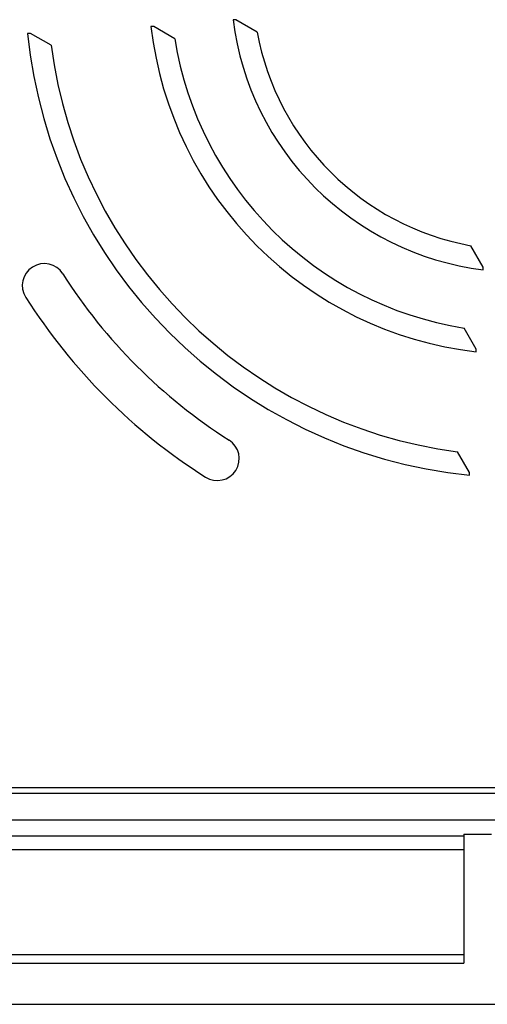
# Model space of a CAD drawing. Units: millimetres. Extents: x -125 to 73, y -37 to 69.
# Drawn here: x 6 to 23, y -37 to -1 of the extents above; entities that cross this region are included whole.
import ezdxf

# ---------------------------------------------------------------- set-up
doc = ezdxf.new("R2010")
doc.units = ezdxf.units.MM
doc.header["$LTSCALE"] = 16.335
doc.layers.get('0').update_dxf_attribs({"linetype": 'CONTINUOUS'})
for name, color, linetype in [('DRAFT', 7, 'CONTINUOUS'), ('RACCORDO', 7, 'CONTINUOUS'), ('SUPERFICI', 7, 'CONTINUOUS')]:
    doc.layers.add(name, color=color, linetype=linetype)

msp = doc.modelspace()

# ---------------------------------------------------------------- linework, layer by layer
at = {"color": 7, "linetype": 'CONTINUOUS'}
msp.add_line((0.5, -35.7), (22, -35.7), dxfattribs=at)
at = {"layer": 'DRAFT', "color": 7, "linetype": 'CONTINUOUS'}
for p, q in [((13.681, -1.3), (13.581, -1.3)), ((14.459, -1.749), (13.681, -1.3)), ((10.689, -1.55), (10.589, -1.55)), ((11.457, -1.993), (10.689, -1.55)), ((6.2, -1.8), (6.09, -1.8)), ((6.945, -2.23), (6.2, -1.8)), ((22.7, -10.319), (22.251, -9.541)), ((22.7, -10.419), (22.7, -10.319)), ((22.45, -13.311), (22.007, -12.543)), ((22.45, -13.411), (22.45, -13.311)), ((22.2, -17.81), (21.764, -17.054)), ((22.2, -17.91), (22.2, -17.81)), ((22, -30.999), (23, -30.999)), ((22, -30.999), (22, -35.7))]:
    msp.add_line(p, q, dxfattribs=at)
for radius, start, end in [(10.5, 187.112, 262.888), (13.5, 186.5929, 263.4071), (9.7, 190.3897, 259.6103), (18, 185.7392, 264.2608), (12.7, 189.031, 260.969), (17.2, 187.4498, 262.5292)]:
    msp.add_arc((24, 0), radius, start, end, dxfattribs=at)
at = {"layer": 'RACCORDO', "color": 7, "linetype": 'CONTINUOUS'}
for p, q in [((41.273, -29.308), (0.4, -29.308)), ((-46.5, -29.5), (46.5, -29.5)), ((-46.478, -30.475), (46.478, -30.475))]:
    msp.add_line(p, q, dxfattribs=at)
at = {"layer": 'RACCORDO', "color": 250, "linetype": 'CONTINUOUS'}
for p, q in [((0.5, -31.058), (22, -31.058)), ((0.5, -31.557), (22, -31.557)), ((22, -35.4), (0.5, -35.4))]:
    msp.add_line(p, q, dxfattribs=at)
at = {"layer": 'RACCORDO', "color": 7, "linetype": 'CONTINUOUS'}
for centre, radius, start, end in [((6.698, -10.995), 0.8, 32.4365, 212.4365), ((24, 0), 19.7, 212.4365, 237.5635), ((24, 0), 21.3, 212.4365, 237.5635), ((13.005, -17.302), 0.8, 237.5635, 57.5635)]:
    msp.add_arc(centre, radius, start, end, dxfattribs=at)
at = {"layer": 'SUPERFICI', "color": 7, "linetype": 'CONTINUOUS'}
msp.add_line((-46, -37.2), (46, -37.2), dxfattribs=at)

doc.saveas('drawing.dxf')
